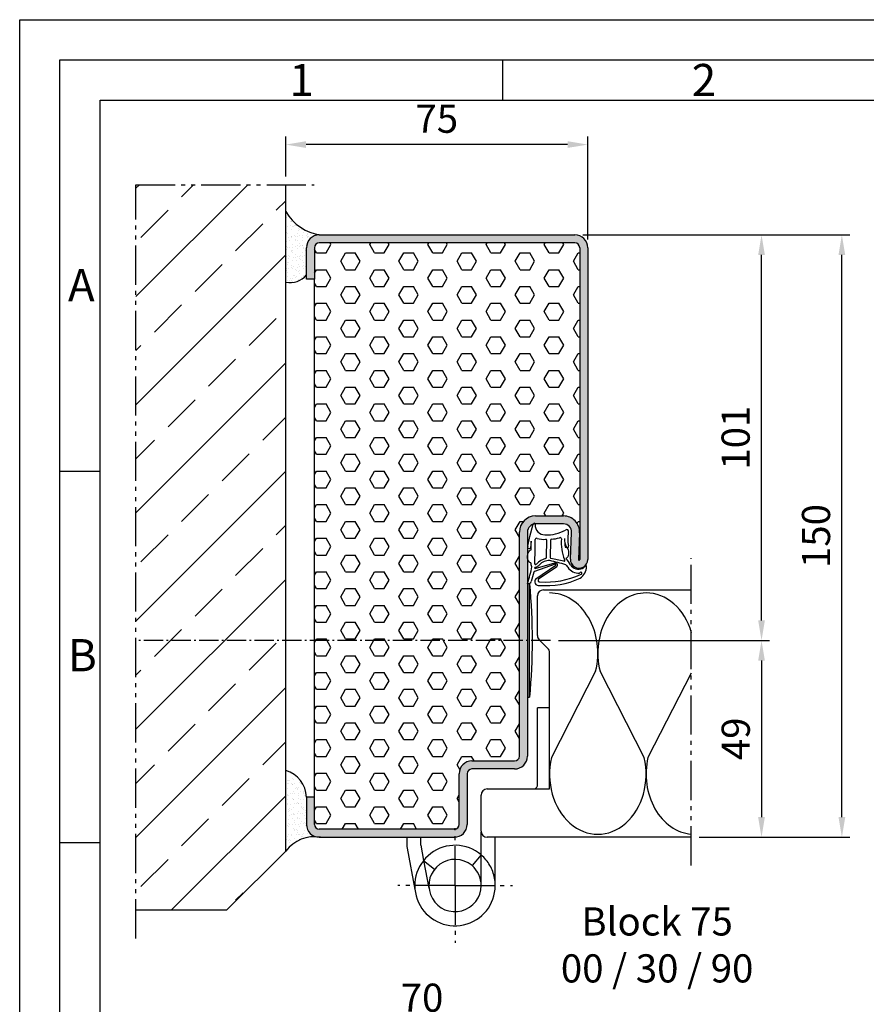
# Model space of a CAD drawing. Units: millimetres. Extents: x 1664 to 2504, y 242 to 836.
# Drawn here: x 1664 to 1874, y 591 to 836 of the extents above; entities that cross this region are included whole.
import ezdxf

# ---------------------------------------------------------------- set-up
doc = ezdxf.new("R2010")
doc.units = ezdxf.units.MM
for name, pattern in [('AM_DIN_F_W050', [6.25, 4.75, -1.5]), ('DASHED', [15, 7, -8]), ('gen4a', [16.25, 9.75, -1.5, 1, -1.5, 1, -1.5]), ('gen7', [13.75, 9.75, -1.5, 1, -1.5]), ('gen7a', [6.875, 4.75, -0.875, 0.375, -0.875])]:
    doc.linetypes.add(name, pattern=pattern)
doc.layers.get('0').update_dxf_attribs({"lineweight": 50})
for name, color, linetype, lineweight in [('0AL Kontur', 30, 'Continuous', 30), ('3N', 6, 'AM_DIN_F_W050', 25), ('5', 3, 'Continuous', 25), ('6', 2, 'Continuous', 35), ('7', 4, 'gen7', 25), ('7A', 4, 'gen7a', 25), ('8', 1, 'Continuous', 25), ('BOR', 7, 'Continuous', 50)]:
    doc.layers.add(name, color=color, linetype=linetype, lineweight=lineweight)
doc.layers.add('BRUCH', color=9, linetype='gen4a')
doc.layers.add('PEN_Blattrahmen', color=7, linetype='Continuous')
doc.styles.get("Standard").update_dxf_attribs({"font": 'ISOCP.SHX'})
doc.styles.add('Univia', font='txt')
doc.dimstyles.new('M 1_002$0', dxfattribs={"dimscale": 2, "dimtxt": 3.5, "dimasz": 2.5, "dimexe": 1, "dimexo": 1, "dimgap": 1, "dimtad": 1, "dimdsep": 46, "dimtxsty": 'Univia', "dimcen": 0, "dimclrd": 256, "dimclre": 256, "dimclrt": 2, "dimazin": 2, "dimtp": 0.1, "dimtm": 0.1, "dimtfac": 0.71, "dimtix": 1, "dimtmove": 1, "dimatfit": 3, "dimfxl": 1, "dimlwd": -1, "dimlwe": -1, "dimarcsym": 0})

# ---------------------------------------------------------------- blocks, each defined once
blk = doc.blocks.new('GEN_A3')
for p, q in [((5.000000000000018, 292), (415, 292)), ((5, 5), (5.000000000000018, 292))]:
    blk.add_line(p, q)
at = {"layer": 'BOR', "color": 1, "lineweight": 25}
for p, q in [((1.819345455539301e-14, 297), (420, 297)), ((0, 0), (1.819345455539301e-14, 297)), ((60, 291.9999999999999), (60, 286.9999999999999)), ((10.00000000000002, 287), (410, 287)), ((10, 10), (10.00000000000002, 287)), ((10, 240.83), (5, 240.83)), ((10, 194.664), (5, 194.664))]:
    blk.add_line(p, q, dxfattribs=at)
for s, p in [('1', (33.5, 287.4999999999999)), ('2', (83.5, 287.4999999999999)), ('A', (6, 262)), ('B', (6, 216))]:
    blk.add_text(s, height=4, dxfattribs=at).set_placement(p)
blk = doc.blocks.new('*X60')
at = {"color": 0}
for p, q in [((71.27735098660071, 147.5255678631095), (71.27735098660071, 147.5255678631095)), ((71.60028885682594, 147.568037966869), (71.60028885682594, 147.568037966869)), ((71.78460819102847, 147.3991404149651), (71.78460819102847, 147.3991404149651)), ((72.57145929288139, 147.9627347965736), (72.57145929288139, 147.9627347965736)), ((72.99315501578783, 147.6940849924002), (72.99315501578783, 147.6940849924002)), ((71.34034434471032, 145.5987440940964), (71.34034434471032, 145.5987440940964)), ((71.39711775649947, 146.721286643839), (71.39711775649947, 146.721286643839)), ((71.74347443792915, 146.6701863112412), (71.74347443792915, 146.6701863112412)), ((72.2639829901504, 146.7387125621567), (72.2639829901504, 146.7387125621567)), ((72.65459544846442, 146.6019439699787), (72.65459544846442, 146.6019439699787)), ((72.68904502320542, 146.6336385234112), (72.68904502320542, 146.6336385234112)), ((72.75203838131506, 144.706814754398), (72.75203838131506, 144.706814754398)), ((73.07696777647692, 146.8457440397772), (73.07696777647692, 146.8457440397772)), ((73.37908765415975, 145.458632564224), (73.37908765415975, 145.458632564224)), ((73.64991985315808, 145.6898971896975), (73.64991985315808, 145.6898971896975)), ((73.8007833770662, 145.1899827600506), (73.8007833770662, 145.1899827600506)), ((73.83423918736061, 145.5209996377936), (73.83423918736061, 145.5209996377936)), ((74.04123755928832, 145.6960520765371), (74.04123755928832, 145.6960520765371)), ((74.43524723655904, 147.0245649231186), (74.43524723655904, 147.0245649231186)), ((74.51125961825103, 146.7269456973759), (74.51125961825103, 146.7269456973759)), ((74.70422644479656, 144.7238031928071), (74.70422644479656, 144.7238031928071)), ((75.3101279946406, 144.6945456796172), (75.3101279946406, 144.6945456796172)), ((71.07257415368669, 142.9488712783374), (71.07257415368669, 142.9488712783374)), ((71.30719107120922, 144.0235979745475), (71.30719107120922, 144.0235979745475)), ((71.40333770281995, 143.6719203250832), (71.40333770281995, 143.6719203250832)), ((71.49426987659314, 142.6802214741639), (71.49426987659314, 142.6802214741639)), ((71.6980998402243, 143.8461276278728), (71.6980998402243, 143.8461276278728)), ((72.20474611777789, 144.2171844114893), (72.20474611777789, 144.2171844114893)), ((72.66547053129133, 144.2024188578889), (72.66547053129133, 144.2024188578889)), ((72.69342424491796, 142.9340808475917), (72.69342424491796, 142.9340808475917)), ((72.81503173942465, 142.7799909853848), (72.81503173942465, 142.7799909853848)), ((72.87774357912049, 142.7651832956878), (72.87774357912049, 142.7651832956878)), ((73.18597908351258, 144.2709451088045), (73.18597908351258, 144.2709451088045)), ((73.9989638698391, 144.3779765864249), (73.9989638698391, 144.3779765864249)), ((74.10423091739791, 143.769228307524), (74.10423091739791, 143.769228307524)), ((74.18671601543817, 142.9545303318743), (74.18671601543817, 142.9545303318743)), ((74.60841173834461, 142.6858805277009), (74.60841173834461, 142.6858805277009)), ((75.31888797952939, 144.2228434650263), (75.31888797952939, 144.2228434650263)), ((75.35724332992122, 144.5567974697664), (75.35724332992122, 144.5567974697664)), ((75.37312135275019, 142.7677219106041), (75.37312135275019, 142.7677219106041)), ((75.69955084949022, 143.811756412526), (75.69955084949022, 143.811756412526)), ((75.87775188214246, 144.6253237206819), (75.87775188214246, 144.6253237206819)), ((75.88387018369275, 143.6428588606221), (75.88387018369275, 143.6428588606221)), ((71.41620237824485, 141.4487990435747), (71.41620237824485, 141.4487990435747)), ((71.46633106092955, 141.74509655607), (71.46633106092955, 141.74509655607)), ((71.52932441903914, 139.8182727870569), (71.52932441903914, 139.8182727870569)), ((71.7369286366778, 140.1782645054859), (71.7369286366778, 140.1782645054859)), ((71.8802025149651, 140.4447690459876), (71.8802025149651, 140.4447690459876)), ((71.92124797088033, 140.009366953582), (71.92124797088033, 140.009366953582)), ((72.22918716457137, 141.5558305211951), (72.22918716457137, 141.5558305211951)), ((72.30189823787155, 140.1761192418142), (72.30189823787155, 140.1761192418142)), ((72.87802509753425, 140.8531672163717), (72.87802509753425, 140.8531672163717)), ((73.01237447905633, 141.7130821791397), (73.01237447905633, 141.7130821791397)), ((73.58746662465349, 141.7346514045366), (73.58746662465349, 141.7346514045366)), ((73.74773083655644, 141.9679868507013), (73.74773083655644, 141.9679868507013)), ((74.10797517687473, 141.8031776554521), (74.10797517687473, 141.8031776554521)), ((74.16722427550751, 141.8424045385108), (74.16722427550751, 141.8424045385108)), ((74.23021763361713, 139.9155807694977), (74.23021763361713, 139.9155807694977)), ((74.7430552412501, 141.0559400704202), (74.7430552412501, 141.0559400704202)), ((74.92095996320126, 141.9102091330726), (74.92095996320126, 141.9102091330726)), ((74.92737457545263, 140.8870425185163), (74.92737457545263, 140.8870425185163)), ((74.99434437671661, 140.4504280995246), (74.99434437671661, 140.4504280995246)), ((75.41604009962306, 140.1817782953512), (75.41604009962306, 140.1817782953512)), ((75.43611471085981, 140.8408981415909), (75.43611471085981, 140.8408981415909)), ((75.79736183288858, 140.0898460735298), (75.79736183288858, 140.0898460735298)), ((71.59231777714876, 137.8914490180437), (71.59231777714876, 137.8914490180437)), ((71.81768991938576, 138.9125053393068), (71.81768991938576, 138.9125053393068)), ((72.338198471607, 138.9810315902224), (72.338198471607, 138.9810315902224)), ((72.68783087624351, 137.9406668136379), (72.68783087624351, 137.9406668136379)), ((72.79123522831628, 139.2121705085955), (72.79123522831628, 139.2121705085955)), ((72.94101845564387, 138.9263434473585), (72.94101845564387, 138.9263434473585)), ((73.10952659914996, 137.6720170094645), (73.10952659914996, 137.6720170094645)), ((73.15118325793352, 139.0880630678428), (73.15118325793352, 139.0880630678428)), ((73.78655963300994, 138.3001237283144), (73.78655963300994, 138.3001237283144)), ((73.82000284033475, 139.2089799467899), (73.82000284033475, 139.2089799467899)), ((73.97087896721247, 138.1312261764105), (73.97087896721247, 138.1312261764105)), ((74.29321099172674, 137.9887570004845), (74.29321099172674, 137.9887570004845)), ((74.50946271801564, 139.2668839511843), (74.50946271801564, 139.2668839511843)), ((74.84086622464842, 137.334029731424), (74.84086622464842, 137.334029731424)), ((75.02997127023689, 139.3354102020998), (75.02997127023689, 139.3354102020998)), ((75.49910806896942, 138.9140743725778), (75.49910806896942, 138.9140743725778)), ((75.80197273799503, 137.9463258671749), (75.80197273799503, 137.9463258671749)), ((75.84295605656341, 139.4424416797203), (75.84295605656341, 139.4424416797203)), ((71.3814065526658, 136.2659170026131), (71.3814065526658, 136.2659170026131)), ((71.51348933986168, 136.6992186609033), (71.51348933986168, 136.6992186609033)), ((71.65531113525837, 135.9646252490305), (71.65531113525837, 135.9646252490305)), ((71.83473962007609, 136.4563541664897), (71.83473962007609, 136.4563541664897)), ((72.73968601274791, 136.4447378859546), (72.73968601274791, 136.4447378859546)), ((72.83006402476975, 135.5443073862086), (72.83006402476975, 135.5443073862086)), ((73.00401181375348, 136.9995196783454), (73.00401181375348, 136.9995196783454)), ((73.01438335897228, 135.3754098343047), (73.01438335897228, 135.3754098343047)), ((73.06700517186309, 135.0726959093322), (73.06700517186309, 135.0726959093322)), ((73.26019456496915, 136.5132641368701), (73.26019456496915, 136.5132641368701)), ((73.49545923752196, 135.4365645812883), (73.49545923752196, 135.4365645812883)), ((73.9171549604284, 135.1679147771149), (73.9171549604284, 135.1679147771149)), ((74.07317935129568, 136.6202956144905), (74.07317935129568, 136.6202956144905)), ((74.35620434983635, 136.0619332314714), (74.35620434983635, 136.0619332314714)), ((74.62763120161316, 136.7048777144402), (74.62763120161316, 136.7048777144402)), ((75.4314588113778, 136.799116497832), (75.4314588113778, 136.799116497832)), ((75.56210142707903, 136.9872506035646), (75.56210142707903, 136.9872506035646)), ((75.62509478518864, 135.0604268345515), (75.62509478518864, 135.0604268345515)), ((75.83619062934208, 136.4219829511429), (75.83619062934208, 136.4219829511429)), ((75.95196736359904, 136.8676427487476), (75.95196736359904, 136.8676427487476)), ((76.02050996354461, 136.253085399239), (76.02050996354461, 136.253085399239)), ((71.18894573704888, 132.9268032954016), (71.18894573704888, 132.9268032954016)), ((71.49041785970145, 133.6911180716404), (71.49041785970145, 133.6911180716404)), ((71.61064145995533, 132.6581534912282), (71.61064145995533, 132.6581534912282)), ((71.71830449336798, 134.0378014800174), (71.71830449336798, 134.0378014800174)), ((71.87356841652966, 132.7884910441028), (71.87356841652966, 132.7884910441028)), ((72.05788775073219, 132.6195934921989), (72.05788775073219, 132.6195934921989)), ((72.30340264602798, 133.7981495492608), (72.30340264602798, 133.7981495492608)), ((72.32111770114004, 134.1951164285535), (72.32111770114004, 134.1951164285535)), ((73.1299985299727, 133.1458721403191), (73.1299985299727, 133.1458721403191)), ((73.66168210611009, 133.9769704326023), (73.66168210611009, 133.9769704326023)), ((73.88437061640823, 134.5782133893182), (73.88437061640823, 134.5782133893182)), ((74.18219065833134, 134.0454966835178), (74.18219065833134, 134.0454966835178)), ((74.30308759880032, 132.9324623489385), (74.30308759880032, 132.9324623489385)), ((74.41919770794595, 134.1351094624582), (74.41919770794595, 134.1351094624582)), ((74.8796950211019, 133.666166609037), (74.8796950211019, 133.666166609037)), ((74.99517544465786, 134.1525281611383), (74.99517544465786, 134.1525281611383)), ((75.06401435530442, 133.4972690571331), (75.06401435530442, 133.4972690571331)), ((75.4352595628916, 134.2007754820906), (75.4352595628916, 134.2007754820906)), ((76.35345490473998, 134.3313490444797), (76.35345490473998, 134.3313490444797)), ((76.87396345696122, 134.3998752953953), (76.87396345696122, 134.3998752953953)), ((77.03678882179335, 134.1684974948531), (77.03678882179335, 134.1684974948531)), ((71.78129785147759, 132.1109777110042), (71.78129785147759, 132.1109777110042)), ((71.89190540084238, 131.1548243673725), (71.89190540084238, 131.1548243673725))]:
    blk.add_line(p, q, dxfattribs=at)
blk = doc.blocks.new('*X59')
at = {"color": 0}
for p, q in [((96.43724993663352, 238.2066190712911), (96.43724993663352, 238.2066190712911)), ((95.97916198874168, 235.6105436434008), (95.97916198874168, 235.6105436434008)), ((96.15706631491253, 237.6666729067726), (96.15706631491253, 237.6666729067726)), ((96.4865526681233, 235.3696422379518), (96.4865526681233, 235.3696422379518)), ((97.15239071960619, 236.7546261264914), (97.15239071960619, 236.7546261264914)), ((97.2448782979119, 235.7025168389415), (97.2448782979119, 235.7025168389415)), ((97.32786266723679, 236.6454380727156), (97.32786266723679, 236.6454380727156)), ((97.33671005380872, 236.5857285745875), (97.33671005380872, 236.5857285745875)), ((97.66657402081835, 235.4338670347681), (97.66657402081835, 235.4338670347681)), ((97.84483212820541, 235.5484631212933), (97.84483212820541, 235.5484631212933)), ((98.20669731124467, 235.7885321296011), (98.20669731124467, 235.7885321296011)), ((98.36534068042666, 235.6169893722088), (98.36534068042666, 235.6169893722088)), ((98.68005520331964, 235.7078516258416), (98.68005520331964, 235.7078516258416)), ((96.04215534685127, 233.6837198743876), (96.04215534685127, 233.6837198743876)), ((96.07053676153012, 234.4610686862067), (96.07053676153012, 234.4610686862067)), ((96.19589511136606, 233.9988097843856), (96.19589511136606, 233.9988097843856)), ((96.38021444556858, 233.8299122324817), (96.38021444556858, 233.8299122324817)), ((97.25020170300454, 233.0327157874952), (97.25020170300454, 233.0327157874952)), ((97.39085602534638, 234.7186143037025), (97.39085602534638, 234.7186143037025)), ((98.0525066591904, 233.1984146065917), (98.0525066591904, 233.1984146065917)), ((98.47420238209685, 232.9297648024183), (98.47420238209685, 232.9297648024183)), ((98.74304856142928, 233.7810278568285), (98.74304856142928, 233.7810278568285)), ((98.76682822156758, 233.0806956679411), (98.76682822156758, 233.0806956679411)), ((99.18467862328154, 234.4667277397438), (99.18467862328154, 234.4667277397438)), ((99.20202171593833, 234.8764853493199), (99.20202171593833, 234.8764853493199)), ((99.28733677378882, 233.1492219188566), (99.28733677378882, 233.1492219188566)), ((99.38634105014086, 234.707587797416), (99.38634105014086, 234.707587797416)), ((99.94894563867196, 234.7063452289217), (99.94894563867196, 234.7063452289217)), ((100.1003215601153, 233.2562533964771), (100.1003215601153, 233.2562533964771)), ((100.2563283075768, 233.9103913524295), (100.2563283075768, 233.9103913524295)), ((101.1666485209418, 233.2040736601288), (101.1666485209418, 233.2040736601288)), ((101.2516527122705, 232.9983445721484), (101.2516527122705, 232.9983445721484)), ((101.3606396752767, 233.8144158892234), (101.3606396752767, 233.8144158892234)), ((101.4586010201975, 233.4350742798185), (101.4586010201975, 233.4350742798185)), ((101.5883442438483, 232.9354238559553), (101.5883442438483, 232.9354238559553)), ((101.9791095724187, 233.5036005307341), (101.9791095724187, 233.5036005307341)), ((102.7920943587452, 233.6106320083545), (102.7920943587452, 233.6106320083545)), ((96.0750554229377, 232.7263170560636), (96.0750554229377, 232.7263170560636)), ((96.10514870496091, 231.7568961053745), (96.10514870496091, 231.7568961053745)), ((96.59556397515894, 232.7948433069792), (96.59556397515894, 232.7948433069792)), ((96.8781651228085, 231.956966453857), (96.8781651228085, 231.956966453857)), ((97.40854876148546, 232.9018747845996), (97.40854876148546, 232.9018747845996)), ((97.45384938345602, 232.7917905346893), (97.45384938345602, 232.7917905346893)), ((97.51684274156564, 230.8649667656761), (97.51684274156564, 230.8649667656761)), ((98.2455261076982, 232.1206690072141), (98.2455261076982, 232.1206690072141)), ((98.42984544190072, 231.9517714553102), (98.42984544190072, 231.9517714553102)), ((98.8060419195389, 231.8542040878153), (98.8060419195389, 231.8542040878153)), ((98.86013502046877, 230.694312374242), (98.86013502046877, 230.694312374242)), ((99.29983269933668, 231.1545750103237), (99.29983269933668, 231.1545750103237)), ((99.68882431492973, 230.6129282145888), (99.68882431492973, 230.6129282145888)), ((99.99230698456005, 231.962625507394), (99.99230698456005, 231.962625507394)), ((100.0119389967816, 232.7795214599086), (100.0119389967816, 232.7795214599086)), ((100.0749323548912, 230.8526976908954), (100.0749323548912, 230.8526976908954)), ((100.209332867151, 230.6814544655043), (100.209332867151, 230.6814544655043)), ((101.0223176534775, 230.7884859431248), (101.0223176534775, 230.7884859431248)), ((101.4236330333863, 231.8875921202103), (101.4236330333863, 231.8875921202103)), ((101.435972046473, 232.8294470202445), (101.435972046473, 232.8294470202445)), ((102.7128322113595, 232.8768294423494), (102.7128322113595, 232.8768294423494)), ((96.16768888162376, 230.4200035165317), (96.16768888162376, 230.4200035165317)), ((96.16814206307053, 229.8300723363613), (96.16814206307053, 229.8300723363613)), ((96.2937060947644, 230.2768994453894), (96.2937060947644, 230.2768994453894)), ((96.55362151999576, 228.1845510883554), (96.55362151999576, 228.1845510883554)), ((96.99705151629985, 230.2585496027113), (96.99705151629985, 230.2585496027113)), ((97.28903049945806, 229.3648526651083), (97.28903049945806, 229.3648526651083)), ((97.47334983366059, 229.1959551132043), (97.47334983366059, 229.1959551132043)), ((97.51756006852109, 230.3270758536269), (97.51756006852109, 230.3270758536269)), ((97.57983609967523, 228.938142996663), (97.57983609967523, 228.938142996663)), ((97.68579348408696, 229.4528642215074), (97.68579348408696, 229.4528642215074)), ((98.33054485484762, 230.4341073312473), (98.33054485484762, 230.4341073312473)), ((98.34333709109654, 228.3987586682179), (98.34333709109654, 228.3987586682179)), ((98.86903527764849, 229.9273803188022), (98.86903527764849, 229.9273803188022)), ((99.28183074337522, 230.4256625700686), (99.28183074337522, 230.4256625700686)), ((99.66776338174724, 228.1902101418924), (99.66776338174724, 228.1902101418924)), ((100.1379257130008, 228.9258739218822), (100.1379257130008, 228.9258739218822)), ((100.2951571040303, 230.2425282300426), (100.2951571040303, 230.2425282300426)), ((100.4794764382329, 230.0736306781387), (100.4794764382329, 230.0736306781387)), ((100.6108204082919, 228.1451607612364), (100.6108204082919, 228.1451607612364)), ((100.7999353458384, 229.4585232750443), (100.7999353458384, 229.4585232750443)), ((96.23113542118013, 227.9032485673482), (96.23113542118013, 227.9032485673482)), ((96.29412877928976, 225.976424798335), (96.29412877928976, 225.976424798335)), ((96.3325348912179, 226.6090363230025), (96.3325348912179, 226.6090363230025)), ((96.51685422542043, 226.4401387710986), (96.51685422542043, 226.4401387710986)), ((96.56076814957991, 227.6119612660175), (96.56076814957991, 227.6119612660175)), ((96.97531724290221, 227.915901284182), (96.97531724290221, 227.915901284182)), ((97.36124988127412, 225.6804488560057), (97.36124988127412, 225.6804488560057)), ((97.38684148285638, 225.6429423261121), (97.38684148285638, 225.6429423261121)), ((97.64282945778487, 227.0113192276498), (97.64282945778487, 227.0113192276498)), ((97.91904760966203, 227.790782149359), (97.91904760966203, 227.790782149359)), ((98.43955616188327, 227.8593084002745), (98.43955616188327, 227.8593084002745)), ((98.4934218453654, 226.9487619891577), (98.4934218453654, 226.9487619891577)), ((98.93202863575813, 228.000556549789), (98.93202863575813, 228.000556549789)), ((98.99502199386771, 226.0737327807759), (98.99502199386771, 226.0737327807759)), ((99.2525409482098, 227.966339877895), (99.2525409482098, 227.966339877895)), ((99.3386614957902, 227.4867118879367), (99.3386614957902, 227.4867118879367)), ((99.52298082999273, 227.3178143360328), (99.52298082999273, 227.3178143360328)), ((100.0894591046537, 227.9215603377189), (100.0894591046537, 227.9215603377189)), ((100.2009190711104, 226.9990501528691), (100.2009190711104, 226.9990501528691)), ((100.3929680874287, 226.5206178910464), (100.3929680874287, 226.5206178910464)), ((100.4753917430257, 225.6861079095426), (100.4753917430257, 225.6861079095426)), ((96.14927090439427, 224.9686360841293), (96.14927090439427, 224.9686360841293)), ((96.1869083448922, 224.439000703271), (96.1869083448922, 224.439000703271)), ((96.35712213739934, 224.0496010293219), (96.35712213739934, 224.0496010293219)), ((96.66977945661552, 225.0371623350449), (96.66977945661552, 225.0371623350449)), ((97.48276424294204, 225.1441938126653), (97.48276424294204, 225.1441938126653)), ((97.70582281589445, 225.0844954586367), (97.70582281589445, 225.0844954586367)), ((97.76881617400404, 223.1576716896235), (97.76881617400404, 223.1576716896235)), ((97.78294560418057, 225.4117990518322), (97.78294560418057, 225.4117990518322)), ((98.16887824255248, 223.176346623656), (98.16887824255248, 223.176346623656)), ((98.38216588755004, 224.730895545831), (98.38216588755004, 224.730895545831)), ((98.56648522175257, 224.5619979939271), (98.56648522175257, 224.5619979939271)), ((98.84104370302416, 225.3230146960068), (98.84104370302416, 225.3230146960068)), ((99.0580153519773, 224.1469090117627), (99.0580153519773, 224.1469090117627)), ((99.30105020664377, 224.444659756808), (99.30105020664377, 224.444659756808)), ((99.3615522552454, 225.3915409469223), (99.3615522552454, 225.3915409469223)), ((99.43647247918852, 223.7648015489406), (99.43647247918852, 223.7648015489406)), ((100.1745370415719, 225.4985724245427), (100.1745370415719, 225.4985724245427)), ((100.26391242922, 225.0722263838559), (100.26391242922, 225.0722263838559)), ((100.3269057873296, 223.1454026148428), (100.3269057873296, 223.1454026148428)), ((100.8970874659321, 225.4174581053692), (100.8970874659321, 225.4174581053692)), ((96.42011549550894, 222.1227772603087), (96.42011549550894, 222.1227772603087)), ((96.43034587461622, 222.8871259840063), (96.43034587461622, 222.8871259840063)), ((96.99453670617072, 221.9348984709213), (96.99453670617072, 221.9348984709213)), ((97.07126699775647, 222.500868630777), (97.07126699775647, 222.500868630777)), ((97.42567027930988, 221.9750792037252), (97.42567027930988, 221.9750792037252)), ((97.59177554997771, 222.5693948816925), (97.59177554997771, 222.5693948816925)), ((97.60998961351241, 221.8061816518213), (97.60998961351241, 221.8061816518213)), ((98.40476033630424, 222.676426359313), (98.40476033630424, 222.676426359313)), ((98.59057396545893, 222.9076968194826), (98.59057396545893, 222.9076968194826)), ((99.12100871008691, 222.2200852427495), (99.12100871008691, 222.2200852427495)), ((99.76303979638635, 222.8552472426544), (99.76303979638635, 222.8552472426544)), ((100.2835483486076, 222.92377349357), (100.2835483486076, 222.92377349357)), ((100.4317968838822, 222.8527547686595), (100.4317968838822, 222.8527547686595))]:
    blk.add_line(p, q, dxfattribs=at)
blk = doc.blocks.new('Block75DN')
at = {"ltscale": 2}
for p, q in [((3794.712557890078, 1040.457389684659), (3858.31255789011, 1040.457389684659)), ((3791.512557890078, 1029.457389684659), (3791.512557890078, 1037.25738968469)), ((3793.512557890078, 1037.25738968469), (3793.512557890078, 1029.457389684659)), ((3858.31255789011, 1038.457389684659), (3794.712557890078, 1038.457389684659)), ((3859.512557890078, 1037.257389684659), (3859.512557890078, 959.607389684659)), ((3861.512557890078, 1037.257389684659), (3861.512557890078, 959.607389684659)), ((3793.512557890078, 1029.457389684659), (3791.512557890078, 1029.457389684659)), ((3848.512557890078, 970.4573896846589), (3855.502557890078, 970.4573896846589)), ((3855.502557890078, 968.4573896846589), (3848.512557890078, 968.4573896846589)), ((3844.512557890078, 910.6573896846589), (3844.512557890078, 966.4573896846589)), ((3846.512557890078, 966.4573896846589), (3846.512557890078, 910.6573896846589)), ((3857.214532943803, 959.699524532451), (3857.5007206308, 966.3716828495035)), ((3859.498883371522, 966.2859760143479), (3859.212695684524, 959.6138176972956)), ((3832.712557890078, 909.4573896846589), (3843.31255789009, 909.4573896846589)), ((3843.31255789009, 907.4573896846589), (3832.712557890078, 907.4573896846589)), ((3829.512557890078, 893.6573896846589), (3829.512557890078, 906.2573896846588)), ((3831.512557890078, 906.2573896846588), (3831.512557890078, 893.6573896846589)), ((3793.512557890078, 900.4573896846589), (3791.512557890078, 900.4573896846589)), ((3791.512557890078, 900.4573896846589), (3791.512557890078, 893.6573896846589)), ((3793.512557890078, 893.6573896846589), (3793.512557890078, 900.4573896846589)), ((3828.312557890079, 892.4573896846589), (3794.712557890078, 892.4573896846589)), ((3794.712557890078, 890.4573896846589), (3828.312557890079, 890.4573896846589))]:
    blk.add_line(p, q, dxfattribs=at)
for centre, radius, start, end in [((3794.712557890078, 1037.257389684659), 3.200000000000021, 90, 180), ((3858.312557890079, 1037.257389684659), 3.20000000000001, 0, 89.99999999942679), ((3794.712557890078, 1037.257389684659), 1.200000000000027, 90, 180), ((3858.312557890079, 1037.257389684659), 1.199999999999997, 0, 89.9999999984888), ((3848.512557890078, 966.4573896846589), 3.999999999999999, 90, 180), ((3848.512557890078, 966.4573896846589), 2.000000000000011, 90, 180), ((3855.502557890078, 966.4573896846589), 4.000000000000012, 357.5439279154731, 90), ((3855.502557890078, 966.4573896846589), 2.000000000000016, 357.5439279154796, 90), ((3859.362557890078, 959.607389684659), 2.149999999999996, 177.5439279154731, 0), ((3859.362557890078, 959.607389684659), 0.1500000000000045, 177.5439279154796, 0), ((3843.312557890079, 910.6573896846589), 3.200000000000001, 270.0000000002084, 0), ((3843.312557890079, 910.6573896846589), 1.2, 270.0000000005732, 0), ((3832.712557890078, 906.2573896846588), 3.200000000000003, 90, 180), ((3832.712557890078, 906.2573896846588), 1.199999999999999, 90, 180), ((3794.712557890079, 893.6573896846589), 3.199999999999996, 180, 270), ((3794.712557890079, 893.6573896846589), 1.199999999999988, 180, 270), ((3828.312557890079, 893.6573896846589), 3.200000000000001, 270, 0), ((3828.312557890079, 893.6573896846589), 1.199999999999997, 270, 0)]:
    blk.add_arc(centre, radius, start, end)
blk = doc.blocks.new('*D102')
at = {"layer": '5', "transparency": 16777216}
for p, q in [((1804.059765647906, 782.5972437403069), (1870.411945729369, 782.5972437403069)), ((1868.411945729369, 637.8210536785806), (1868.411945729369, 777.5972437403069)), ((1832.985565696695, 632.8210536785806), (1870.411945729369, 632.8210536785806))]:
    blk.add_line(p, q, dxfattribs=at)
for points in [[(1867.578612396036, 777.5972437403069), (1869.245279062702, 777.5972437403069), (1868.411945729369, 782.5972437403069)], [(1867.578612396036, 637.8210536785806), (1869.245279062702, 637.8210536785806), (1868.411945729369, 632.8210536785806)]]:
    blk.add_solid(points, dxfattribs=at)
at = {"layer": 'Defpoints', "color": 0, "transparency": 16777216}
for p in [(1802.059765647906, 782.5972437403069), (1868.411945729369, 782.5972437403069), (1830.985565696695, 632.8210536785806)]:
    blk.add_point(p, dxfattribs=at)
at = {"layer": '5', "color": 2, "transparency": 16777216, "insert": (1862.888979850052, 707.7097480571787), "char_height": 7, "attachment_point": 5, "rotation": 90, "style": 'Univia'}
blk.add_mtext('150', dxfattribs=at)
blk = doc.blocks.new('*D103')
at = {"layer": '5', "transparency": 16777216}
for p, q in [((1804.059765647906, 782.5972437403069), (1850.44194688053, 782.5972437403069)), ((1848.44194688053, 686.7487495536876), (1848.44194688053, 777.5972437403069)), ((1797.992344508055, 681.7487495536876), (1850.44194688053, 681.7487495536876))]:
    blk.add_line(p, q, dxfattribs=at)
for points in [[(1847.608613547197, 777.5972437403069), (1849.275280213863, 777.5972437403069), (1848.44194688053, 782.5972437403069)], [(1847.608613547197, 686.7487495536876), (1849.275280213863, 686.7487495536876), (1848.44194688053, 681.7487495536876)]]:
    blk.add_solid(points, dxfattribs=at)
at = {"layer": 'Defpoints', "color": 0, "transparency": 16777216}
for p in [(1802.059765647906, 782.5972437403069), (1848.44194688053, 782.5972437403069), (1795.992344508055, 681.7487495536876, 4.992499712208742)]:
    blk.add_point(p, dxfattribs=at)
at = {"layer": '5', "color": 2, "transparency": 16777216, "insert": (1842.918981001216, 732.1729966470551), "char_height": 7, "attachment_point": 5, "rotation": 90, "style": 'Univia'}
blk.add_mtext('101', dxfattribs=at)
blk = doc.blocks.new('*D104')
at = {"layer": '5', "transparency": 16777216}
for p, q in [((1797.992344508055, 681.7487495536876), (1850.441946880523, 681.7487495536876)), ((1848.441946880523, 676.7487495536876), (1848.441946880523, 637.8210536785806)), ((1832.985565696695, 632.8210536785806), (1850.441946880523, 632.8210536785806))]:
    blk.add_line(p, q, dxfattribs=at)
for points in [[(1847.608613547189, 676.7487495536876), (1849.275280213856, 676.7487495536876), (1848.441946880523, 681.7487495536876)], [(1847.608613547189, 637.8210536785806), (1849.275280213856, 637.8210536785806), (1848.441946880523, 632.8210536785806)]]:
    blk.add_solid(points, dxfattribs=at)
at = {"layer": 'Defpoints', "color": 0, "transparency": 16777216}
for p in [(1795.992344508055, 681.7487495536876, 4.992499712208742), (1830.985565696695, 632.8210536785806), (1848.441946880523, 632.8210536785806)]:
    blk.add_point(p, dxfattribs=at)
at = {"layer": '5', "color": 2, "transparency": 16777216, "insert": (1842.94194688046, 657.2849016161302), "char_height": 7, "attachment_point": 5, "rotation": 90, "style": 'Univia'}
blk.add_mtext('49', dxfattribs=at)
blk = doc.blocks.new('*D105')
at = {"layer": '5', "transparency": 16777216}
for p, q in [((1730.254965698176, 797.0678719345409), (1730.254965698176, 807.0378707833837)), ((1805.254965463687, 781.4020439244736), (1805.254965463687, 807.0378707833837)), ((1800.254965463687, 805.0378707833837), (1735.254965698176, 805.0378707833837))]:
    blk.add_line(p, q, dxfattribs=at)
for points in [[(1735.254965698176, 805.8712041167171), (1735.254965698176, 804.2045374500503), (1730.254965698176, 805.0378707833837)], [(1800.254965463687, 805.8712041167171), (1800.254965463687, 804.2045374500503), (1805.254965463687, 805.0378707833837)]]:
    blk.add_solid(points, dxfattribs=at)
at = {"layer": 'Defpoints', "color": 0, "transparency": 16777216}
for p in [(1730.254965698176, 805.0378707833837), (1730.254965698176, 795.0678719345409, 4.992499712208749), (1805.254965463687, 779.4020439244736)]:
    blk.add_point(p, dxfattribs=at)
at = {"layer": '5', "color": 2, "transparency": 16777216, "insert": (1767.754965580931, 810.5608366626489), "char_height": 7, "attachment_point": 5, "style": 'Univia'}
blk.add_mtext('75', dxfattribs=at)
blk = doc.blocks.new('Abdeckstopfen')
at = {"layer": '0AL Kontur'}
for p, q in [((0.8476421919767745, -2.188753569498658e-07), (0.8476421919767745, 28.19999978112173)), ((0.8476421919767745, 28.19999978112173), (1.347642191976774, 28.19999978112173)), ((1.274931450519944, -2.188753569498658e-07), (0.8476421919767745, -2.188753569498658e-07))]:
    blk.add_line(p, q, dxfattribs=at)
blk.add_arc((153.2975012552852, 14.09999978112319), 153.1005209933124, 174.7157795983093, 185.2842204016907, dxfattribs=at)
blk = doc.blocks.new('DNG_100643-gequ')
at = {"layer": '5', "ltscale": 0.2}
for p, q in [((-4.540935726705357, -3.356372010937775), (-3.692237397815916, -0.2449557046056725)), ((-5.086457016397617, -5.758256625202193), (-4.540935726705357, -3.356372010937775)), ((-4.196698738873238, -4.540547694734414), (-4.396887333263294, -6.158348045501043)), ((-0.404409546405077, -8.509050281187228), (-0.3245766616601031, -4.282474800878845)), ((0.5826165512553416, -4.309237398440018), (0.5060425526316976, -8.56832314584608)), ((4.272198200036655, -6.019541836874851), (4.430813765342464, -6.015699288560427)), ((-3.568464060808765, -12.22146791559499), (-4.205646699243516, -14.54712726893194)), ((1.737814884225372, -10.25119614036521), (-3.346438206193852, -12.06590534796123)), ((-3.210884880747471, -11.3198664640513), (1.633381570907659, -9.922001023922348)), ((-5.032420109593659, -15.04681932333187), (-5.130055556350271, -15.02520180106512))]:
    blk.add_line(p, q, dxfattribs=at)
at = {"layer": '5'}
for p, q in [((-3.085317900215159, -13.855784475978), (1.895444508380024, -10.51044807508879)), ((2.165468986342603, -10.92436651689786), (-2.411931796516001, -14.00587354970048))]:
    blk.add_line(p, q, dxfattribs=at)
for centre, radius, start, end in [((-3.451049005583627, -0.3107444532943191), 0.2500000000000134, 351.2540028847756, 164.7426489367325), ((-0.7737822353665251, -0.4988110705744475), 2.43480190182539, 176.4667116925309, 269.9047452683403), ((-0.3681303015182493, 7.00692757689103), 9.948976502704173, 267.6398869096698, 298.4147461716223), ((4.674780962173827, -2.018003355602559), 0.4131125271150922, 331.445901534782, 138.3499283373407), ((15.56953671559313, -3.860651676426642), 10.67039838707985, 171.7248498901147, 189.7174732417747), ((5.667010421246232, -2.431259267599671), 0.6653325344683694, 161.0744977298648, 170.8006931728873), ((-104.8141218829114, -4.727758703142172), 100.6175973083705, 358.8826603542026, 0.1066056745022904), ((-104.8141218831297, -4.727758703142172), 101.6175973085868, 356.9417745897712, 0.3556964136600965), ((-2.898488529361202, -4.095050826821534), 0.3000000000067531, 60.66194656312912, 180.3556964136601), ((-1.253195482451702, 1.080825209137402), 5.137682383468508, 253.0444065310994, 277.4000189095002), ((-0.6230806653184118, -4.312397365218203), 0.3000000001012901, 5.724307042523254, 83.9540639370661), ((0.8811205548117869, -4.279314834107936), 0.2999999999999904, 98.56578617095462, 185.7243070425232), ((0.904615199433465, 1.931419678738166), 5.914473832140816, 269.3395178295218, 289.3716925851954), ((3.026789126182848, -3.901752584963106), 0.3000000000000251, 357.3397903928411, 122.3149864239116), ((13.18014390835015, -5.057829471974401), 9.919651469916761, 173.38827434325, 203.9201073390635), ((9.314797755374457, -3.835945003243978), 5.232918538726007, 180.5530976641278, 202.849431620071), ((19.65248216444888, -3.574022352549946), 15.57349351861043, 181.1495515473618, 189.0346000202402), ((-4.724988935835427, -5.929548267537029), 0.3999999999999957, 154.6447728555176, 325.1102288550219), ((4.791487990281894, -5.816696929425234), 0.3033339845464431, 189.7264780149345, 30.72722866622198), ((0.4189496538310777, -13.00009055091505), 4.300181027779513, 104.2439285158054, 139.2380099459477), ((0.5060373856395017, -13.2072352030591), 3.905492129277507, 96.84664376206325, 138.7821208751711), ((-0.7029135499760741, -8.53897284551931), 0.2999999999999995, 282.278895912299, 5.724307042523254), ((0.1449484743789071, -10.32411950999085), 1.000000000000015, 74.34237406370637, 95.99799996201695), ((-8.559481198419235, -52.25518136151368), 43.82270676716666, 72.82072042171153, 78.18297292846023), ((0.8045465691102436, -8.538400686673413), 0.3000000023576822, 185.7242868137637, 249.8368242485073), ((-9.509433069164515, -62.08910154314071), 54.23883601375613, 75.7146643246161, 79.1492076072732), ((3.937087844002235, -9.273703400947852), 0.2613995820214655, 256.0460946267198, 47.85946513689728), ((-5.891618293244392, -17.43612051121454), 13.47068270237792, 31.55043650533215, 39.92868420738511), ((-37.17248681682395, -4.324566343064362), 33.7819626470585, 341.5331524717689, 348.8361993755495), ((-108.8834898753412, -41.73536023944325), 109.3035643740025, 16.40501998641436, 16.94977547458325), ((-3.369805047012051, -12.46522225312219), 0.4000000000000021, 86.65104000363773, 88.27691732594332), ((-3.192235603724839, -11.16574539332214), 0.1552452897042646, 98.88034737840333, 263.1005209557311), ((-3.141529734675714, -10.15980504929757), 0.2000000000000056, 176.9417745897712, 295.942530717515), ((-3.44775830868457, -9.530341737838171), 1.500000000006551, 278.8803473784033, 312.6381066539849), ((-3.44775830868457, -9.530341737838171), 0.9000000000066042, 295.9425297652423, 312.6381081760497), ((1.784417000089888, -10.48423381463363), 0.5821661376474437, 310.8849048153077, 105.0366576276722), ((1.795524985675002, -10.39365413386986), 0.1537034017940081, 310.5476412913217, 112.0529967464716), ((4.185603071950027, -10.84652227156039), 0.4999999999989359, 30.53060715888184, 66.60888636650043), ((7.889442250576394, -8.66212854096375), 3.80000007342379, 210.5306044655311, 218.1714387726132), ((7.555141613840533, -9.333535826619482), 3.13872539764491, 212.2972026525894, 274.7599471333954), ((7.596480828040512, -9.115969020807825), 2.377338400623016, 212.3369277180873, 293.3884990907415), ((8.10778234267491, -12.52946297020389), 0.2999999999999784, 265.1003922151877, 166.8938292374648), ((6.02570709574502, -10.78245093995793), 3.536613207765452, 302.898062042071, 0.02958486065038013), ((8.155555190358427, -10.25102396678267), 1.115369765458578, 290.1730408207042, 337.2139266561419), ((9.362463793368079, -10.77303771712468), 0.1999999999999863, 357.8259396594638, 153.2433169443902), ((-4.881097421661252, -14.36337112184992), 0.6999999999999729, 257.5155131476097, 344.7810234104566), ((-2.343854340128019, -14.52677760679217), 0.999999996261083, 137.856238346937, 281.5202668060919), ((-2.115346371370833, -14.27427080302732), 0.3999999999979884, 137.856238346937, 282.2652245919686), ((-0.3863617803581292, 4.276616937990184), 19.86118604816003, 264.9224983307881, 294.8068343057113), ((-0.7672646539358539, 7.136835688175779), 21.83853503106578, 266.6842510886843, 293.9049509404307)]:
    blk.add_arc(centre, radius, start, end, dxfattribs=at)
at = {"layer": '5', "ltscale": 0.2}
blk.add_arc((-3.364144438819494, -12.27705300162052), 0.2117456250252521, 83.10052095573113, 164.7810234104567, dxfattribs=at)
at = {"layer": '5', "extrusion": (0, 0, -1)}
for centre, major_axis, ratio, start_param, end_param in [((-4.274123323513777, -8.279695960380195), (0.05879937575287511, 1.589879966196193), 0.5229955948689843, 3.13567164078793, 6.282785547536678), ((4.438292892824393, -7.402896083331143), (-4.24734263764993e-16, 1.387287384609863), 0.4717588579244369, 6.271757210939404, 9.42477796076938)]:
    blk.add_ellipse(centre, major_axis=major_axis, ratio=ratio, start_param=start_param, end_param=end_param, dxfattribs=at)
blk = doc.blocks.new('*D109')
at = {"layer": '5', "transparency": 16777216}
for p, q in [((1729.145869084202, 585.1883552690082), (1729.145869084202, 588.5016878349082)), ((1799.040865055137, 555.3745501476618), (1799.040865055137, 588.5016878349082)), ((1734.145869084202, 586.5016878349082), (1794.040865055137, 586.5016878349082))]:
    blk.add_line(p, q, dxfattribs=at)
for points in [[(1734.145869084202, 587.3350211682416), (1734.145869084202, 585.6683545015749), (1729.145869084202, 586.5016878349082)], [(1794.040865055137, 587.3350211682416), (1794.040865055137, 585.6683545015749), (1799.040865055137, 586.5016878349082)]]:
    blk.add_solid(points, dxfattribs=at)
at = {"layer": 'Defpoints', "color": 0, "transparency": 16777216}
for p in [(1799.040865055137, 586.5016878349082), (1729.145869084202, 583.1883552690082, 5.334288405778883), (1799.040865055137, 553.3745501476618)]:
    blk.add_point(p, dxfattribs=at)
at = {"layer": '5', "color": 2, "transparency": 16777216, "insert": (1764.093367069673, 592.0246537141734), "char_height": 7, "attachment_point": 5, "style": 'Univia'}
blk.add_mtext('70', dxfattribs=at)

msp = doc.modelspace()

# ---------------------------------------------------------------- hatches: boundary and pattern name
at = {"layer": '8'}
h = msp.add_hatch(dxfattribs=at)
h.set_pattern_fill('ANSI33', color=256, scale=2.99549982732525, style=0)
h.set_pattern_definition([(45, (14011.22587830895, -63580.50858045255), (-13.45017782999958, 13.45017782999958), []), (45, (14024.67606194862, -63580.50858045255), (-13.45017782999958, 13.45017782999958), [9.510711951757669, -4.755355975878834])])
h.paths.add_polyline_path([(1730.254965698176, 795.0678719345409), (1692.988770681991, 795.0678719345409), (1692.988770681991, 614.653843385658), (1715.504271850271, 614.653843385658), (1730.254965698176, 630.4030371760558)])
h = msp.add_hatch(color=256, dxfattribs=at)
edge = h.paths.add_edge_path()
edge.add_line((1735.359969492759, 779.4020439244736), (1735.359969492759, 771.6137443734364))
edge.add_line((1735.359969492759, 771.6137443734436), (1737.356969377641, 771.6137443734436))
edge.add_line((1737.356969377649, 771.6137443734436), (1737.356969377649, 779.402043924539))
edge.add_arc((1738.555169308584, 779.4020439244736), 1.198199930929918, 90, 179.9999999985127, ccw=False)
edge.add_line((1738.555169308584, 780.6002438554236), (1802.059765647916, 780.6002438554236))
edge.add_arc((1802.059765647868, 779.4020439244736), 1.198199930930145, 0, 89.99999999848018, ccw=False)
edge.add_line((1803.257965578804, 779.4020439244736), (1803.257965578804, 701.8685233938844))
edge.add_arc((1803.108190587442, 701.868523393899), 0.1497749913658993, -182.4560720845136, 0, ccw=False)
edge.add_line((1802.958553183821, 701.8749417641333), (1803.244311572814, 708.5370914596818))
edge.add_arc((1799.253980809609, 708.7082479996128), 3.993999769766925, 357.5439279154764, 450.0000000000065)
edge.add_line((1799.253980809609, 712.7022477693785), (1792.27446621193, 712.7022477693785))
edge.add_arc((1792.274466211941, 708.7082479996128), 3.993999769767, 90, 180)
edge.add_line((1788.280466442175, 708.7082479996128), (1788.280466442175, 652.9919512113732))
edge.add_arc((1787.08226651124, 652.9919512113369), 1.198199930929918, -89.99999999943549, 0, ccw=False)
edge.add_line((1787.082266511262, 651.7937512804305), (1776.498167121372, 651.7937512804305))
edge.add_arc((1776.498167121372, 648.5985514646121), 3.195199815813645, 90, 180)
edge.add_line((1773.302967305547, 648.5985514646121), (1773.302967305547, 636.0174521898329))
edge.add_arc((1772.104767374619, 636.0174521898256), 1.198199930929918, -90, 0, ccw=False)
edge.add_line((1772.104767374619, 634.8192522589337), (1738.55516930857, 634.8192522589337))
edge.add_arc((1738.555169308584, 636.0174521898256), 1.198199930930145, 180, 269.9999999999783, ccw=False)
edge.add_line((1737.356969377649, 636.0174521898256), (1737.356969377649, 642.8072517984359))
edge.add_line((1737.356969377649, 642.807251798465), (1735.359969492766, 642.807251798465))
edge.add_line((1735.359969492759, 642.807251798465), (1735.359969492759, 636.0174521898692))
edge.add_arc((1738.555169308584, 636.0174521898256), 3.195199815813418, 180.0000000000041, 270.0000000000081)
edge.add_line((1738.555169308584, 632.8222523740363), (1772.104767374633, 632.8222523740363))
edge.add_arc((1772.104767374619, 636.0174521898256), 3.195199815813645, 270, 360)
edge.add_line((1775.29996719043, 636.0174521898256), (1775.29996719043, 648.5985514646048))
edge.add_arc((1776.498167121372, 648.5985514646121), 1.198199930929918, 90, 180, ccw=False)
edge.add_line((1776.498167121372, 649.7967513955476), (1787.082266511262, 649.7967513955476))
edge.add_arc((1787.08226651124, 652.9919512113369), 3.195199815813645, 270.0000000002117, 360)
edge.add_line((1790.277466327058, 652.9919512113369), (1790.277466327058, 708.708247999591))
edge.add_arc((1792.274466211941, 708.7082479996128), 1.9969998848835, 90, 180, ccw=False)
edge.add_line((1792.274466211941, 710.7052478844956), (1799.253980809609, 710.7052478844956))
edge.add_arc((1799.253980809609, 708.7082479996128), 1.9969998848835, -2.456072084520372, 90, ccw=False)
edge.add_line((1801.249146191204, 708.6226697296328), (1800.9633878022, 701.9605200340842))
edge.add_arc((1803.108190587442, 701.868523393899), 2.146774876250271, 177.5439279154741, 360.0000000000061)
edge.add_line((1805.254965463687, 701.868523393899), (1805.254965463687, 779.4020439244881))
edge.add_arc((1802.059765647868, 779.4020439244736), 3.195199815813872, 0, 89.99999999943005)
edge.add_line((1802.059765647905, 782.5972437403065), (1738.555169308573, 782.5972437403065))
edge.add_arc((1738.555169308584, 779.4020439244736), 3.195199815813645, 90, 180)
h = msp.add_hatch(dxfattribs=at)
h.set_pattern_fill('HEX', color=256, scale=0.75885995625573)
h.set_pattern_definition([(0, (14011.22587830895, -63580.50858045255), (0, 4.173169201243272), [2.409380361111942, -4.818760722223884]), (120, (14011.22587830895, -63580.50858045255), (-3.614070542567488, -2.086584600621635), [2.409380361111932, -4.818760722223864]), (59.99999999999999, (14013.63525867006, -63580.50858045255), (-3.614070542567487, 2.086584600621636), [2.409380361111943, -4.818760722223885])])
h.paths.add_polyline_path([(1788.280466442175, 681.7487495536874), (1737.356969377649, 681.7487495536874), (1737.356969377649, 642.807251798465), (1737.356969377649, 636.0174521898256, 0.4142135623730855), (1738.555169308584, 634.8192522589337), (1772.104767374619, 634.8192522589337, 0.4142135623730956), (1773.302967305547, 636.0174521898256), (1773.302967305547, 648.5985514646121, -0.4142135623731005), (1776.498167121372, 651.7937512804305), (1787.08226651124, 651.7937512804305, 0.4142135623730953), (1788.280466442175, 652.9919512113369)])
h.paths.add_polyline_path([(1788.280466442175, 708.7082479996128, -0.4142135623730951), (1792.274466211941, 712.7022477693785), (1799.253980809609, 712.7022477693785, -0.4142135623730951), (1803.247980579374, 708.7082479996128), (1803.257965566857, 779.4018746872129, 0.4142549320766241), (1802.059765647868, 780.6002438554236), (1738.555169308584, 780.6002438554236, 0.4142135623730951), (1737.356969377649, 779.4020439244736), (1737.356969377649, 771.6137443734436), (1737.356969377649, 681.7487495536874), (1788.280466442175, 681.7487495536874)])

# ---------------------------------------------------------------- linework, layer by layer
at = {"layer": '0AL Kontur'}
for p, q in [((1730.254965698176, 629.4045372336071, 4.992499712208749), (1730.254965698176, 795.0678719345409, 4.992499712208749)), ((1737.356969377649, 642.807251798465), (1737.356969377649, 771.6137443734436)), ((1792.769252037765, 682.9445321563502), (1792.769252037394, 692.8227418760392)), ((1794.267563839913, 694.3210536785804), (1830.985565696694, 694.3210536785804)), ((1795.546452958811, 679.5467101662174), (1793.208097404295, 681.8850657207471)), ((1795.765875642061, 644.8210536785804), (1795.765875642061, 679.016976948394)), ((1795.765875642061, 665.0219329202913), (1792.766052972843, 665.0218997332807)), ((1792.766052972843, 645.8218997332764), (1792.766052972843, 665.0218997332807)), ((1780.283320353189, 644.8210536785804), (1795.765875642061, 644.8210536785804)), ((1778.785008551041, 634.3193654807286), (1778.785008551041, 643.3092362936253)), ((1830.985565696694, 632.8210536785804), (1780.283320353189, 632.8210536785804)), ((1730.254965698176, 629.4045372336071, 0.03778975436646061), (1715.504271850271, 614.653843385658, 4.992499712208749)), ((1715.504271850271, 614.653843385658, 4.992499712208749), (1692.988770681991, 614.653843385658, 4.992499712208749))]:
    msp.add_line(p, q, dxfattribs=at)
at = {"layer": '0AL Kontur', "linetype": 'Continuous'}
for p, q in [((1778.782880933188, 628.419586201478), (1778.783320354113, 634.1210010274839)), ((1760.283085211919, 632.8210536785804), (1760.283085211919, 630.866794543955)), ((1763.783085211919, 630.8200694022556), (1763.783085211919, 632.8210536785804)), ((1782.283085211919, 620.8200694022556), (1782.283085211919, 632.8210536785804)), ((1760.352344021562, 630.125664532144), (1762.295423245789, 619.8201291724575)), ((1763.783085211919, 630.8200694022556), (1764.487605656814, 627.0834948632795)), ((1778.783085211919, 628.4194114790401), (1778.783085211919, 631.0700694022556)), ((1778.783085211919, 620.8200694022556), (1778.783085211919, 628.4194114790401))]:
    msp.add_line(p, q, dxfattribs=at)
at = {"layer": '0AL Kontur'}
for centre, radius, start, end in [((1740.276505227853, 793.9683183945557), 11.45961666209171, 209.0130641775591, 262.8729912134835), ((1731.270365893125, 776.1307679297128, 4.992499712208637), 5.394892586819286, 259.1513628029006, 319.2926763511672), ((1794.267563839913, 692.8227418764249), 1.498311802148849, 90, 180), ((1794.267563839913, 682.9445321563502), 1.498311802149405, 180, 225.0000000004468), ((1795.016719740987, 679.016976948394), 0.7491559010745666, 0, 45.00000000044678), ((1728.192347361718, 642.5252353124773), 7.173168080543948, 2.253191308677512, 73.28888323443428), ((1780.283320353189, 643.3227418764321), 1.498311802148778, 90, 180), ((1791.758969376283, 645.8241494343996), 1.007086109334754, 264.8978465370578, 359.8720084750998), ((1780.283320353189, 634.3193654807286), 1.498311802148683, 180, 270), ((1737.344776090319, 624.0932832739594, 0.03778975436646061), 8.858602035309705, 80.18605217609401, 143.1616851225504)]:
    msp.add_arc(centre, radius, start, end, dxfattribs=at)
at = {"layer": '0AL Kontur', "linetype": 'Continuous'}
for centre, radius, start, end in [((1764.283085211912, 630.866794543955), 4.00000000000004, 180, 190.677603376059), ((1772.283085211919, 620.8200694022556), 10, 49.45839812645558, 0), ((1772.283085211919, 620.8200694022556), 6.5, 59.88393359057667, 0), ((1772.283085211919, 620.8200694022556), 6.50000000000007, 49.45839812645558, 59.88393359057667), ((1772.283085211919, 620.8200694022556), 6.500000000000102, 0, 49.45839812645558)]:
    msp.add_arc(centre, radius, start, end, dxfattribs=at)
at = {"layer": '3N', "linetype": 'DASHED'}
for p, q in [((1764.487605656814, 627.0834948632795), (1767.2160235011, 624.8912959519251)), ((1764.487605656814, 627.0834948632795), (1765.895630777585, 619.6157331330645)), ((1782.270747178049, 621.8200096320464), (1782.109938187813, 622.6728944317687))]:
    msp.add_line(p, q, dxfattribs=at)
at = {"layer": '3N', "linetype": 'Continuous'}
msp.add_line((1778.783085211919, 628.4194114790401), (1776.508085211918, 625.7596417521667), dxfattribs=at)
at = {"layer": '3N', "linetype": 'DASHED'}
msp.add_arc((1772.283085211912, 620.8200694022556), 9.999999999999991, 10.67760337605899, 49.45839812645558, dxfattribs=at)
at = {"layer": '7'}
for q in [(1772.283085211919, 635.0700694022556), (1758.033085211919, 620.8200694022556), (1786.533085211919, 620.8200694022556), (1772.283085211919, 606.5700694022556)]:
    msp.add_line((1772.283085211919, 620.8200694022556), q, dxfattribs=at)
at = {"layer": '7A'}
msp.add_line((1795.992344508054, 681.7487495536874, 4.992499712208744), (1692.988770681991, 681.7487495536874, 4.99249971220878), dxfattribs=at)
at = {"layer": '8'}
for p, q in [((1807.220651297638, 674.1022771449747), (1796.219910331177, 652.6595438410617)), ((1819.311200363777, 652.6595438410617), (1808.310459397323, 674.1022771449747)), ((1830.985565696694, 673.6440463894209), (1820.219910331177, 652.6595438410617))]:
    msp.add_line(p, q, dxfattribs=at)
for centre, major_axis, ratio, start_param, end_param in [((1795.76555534748, 678.5710536785804), (1.64674023120741e-13, 15.00000000000045), 0.8000000000000115, 4.409877652334288, 6.283185307179638), ((1819.76555534748, 678.5710536785804), (1.775896327772477e-14, 15), 0.7999999999999812, 1.332267629550188e-15, 1.873307654845349), ((1819.76555534748, 678.5710536785804), (1.64674023120741e-13, 15.00000000000045), 0.8000000000000115, 5.060061679771334, 6.283185307179638), ((1807.76555534748, 648.5710536785804), (-2.318204437471336e-12, 14.99999999999955), 0.8000000000000048, 1.294737308035062, 4.988447999144292), ((1831.76555534748, 648.5710536785804), (-2.312000500528884e-12, 14.99999999999955), 0.8000000000000049, 1.294737308035048, 3.07654765977704)]:
    msp.add_ellipse(centre, major_axis=major_axis, ratio=ratio, start_param=start_param, end_param=end_param, dxfattribs=at)
at = {"layer": 'BRUCH'}
for p, q in [((1692.988770681991, 795.0678719345409), (1737.244465295266, 795.0678719345264)), ((1692.988770681991, 607.6643437885608), (1692.988770681991, 795.0678719345409)), ((1830.985565696694, 625.8289319352219, -4.994372673829308), (1830.985565696694, 702.2428338448111, -4.994372673829308))]:
    msp.add_line(p, q, dxfattribs=at)

# ---------------------------------------------------------------- block references
at = {"xscale": 0.99849994244175, "yscale": 0.99849994244175, "zscale": 0.99849994244175}
msp.add_blockref('DNG_100643-gequ', (1795.414744717255, 710.9390838093635), dxfattribs=at)
at = {"layer": '0AL Kontur', "yscale": 0.99849994244175, "zscale": 0.99849994244175}
for name, p, xscale in [('Block75DN', (-2050.465101327655, -256.2993999729412), 0.99849994244175), ('Abdeckstopfen', (1791.62262761359, 667.6697594176907), -0.99849994244175)]:
    msp.add_blockref(name, p, dxfattribs=dict(at, xscale=xscale))
at = {"layer": '8', "xscale": 0.99849994244175, "yscale": 0.99849994244175, "zscale": 0.99849994244175}
for name, p in [('*X59', (1634.423446204496, 549.5630305482586)), ('*X60', (1659.385944765546, 499.6380334261734))]:
    msp.add_blockref(name, p, dxfattribs=at)
at = {"layer": 'PEN_Blattrahmen', "lineweight": 0, "xscale": 2, "yscale": 2, "zscale": 2}
msp.add_blockref('GEN_A3', (1664.113518687952, 242.0869914285826), dxfattribs=at)

# ---------------------------------------------------------------- texts
at = {"layer": '6', "insert": (1822.502731474979, 596.7216695582568), "char_height": 7, "width": 855.1088425605343, "attachment_point": 8, "style": 'Univia'}
msp.add_mtext('Block 75 \\P{\\A1;00 / 30 / 90}', dxfattribs=at)

# ---------------------------------------------------------------- dimensions: what is measured, and where the dimension line sits
at = {"layer": '5'}
for base, p1, p2, override, picture, middle in [((1730.254965698176, 805.0378707833837), (1805.254965463687, 779.4020439244736), (1730.254965698176, 795.0678719345409, 4.992499712208749), {"dimdec": 0}, '*D105', (1767.754965580931, 805.0378707833837)), ((1799.040865055137, 586.5016878349082), (1729.145869084202, 583.1883552690082, 5.334288405778883), (1799.040865055137, 553.3745501476618), {"dimdec": 0, "dimlfac": 1}, '*D109', (1764.093367069673, 586.5016878349082))]:
    dim = msp.add_linear_dim(base=base, p1=p1, p2=p2, dimstyle='M 1_002$0', override=override, dxfattribs=at)
    dim.commit()
    dim.dimension.update_dxf_attribs({"geometry": picture, "text_midpoint": middle, "dimtype": 160})
for base, p1, p2, angle, picture, middle in [((1848.44194688053, 782.5972437403069), (1795.992344508054, 681.7487495536874, 4.992499712208742), (1802.059765647905, 782.5972437403065), 90, '*D103', (1848.441946880482, 732.1729966470551)), ((1868.411945729369, 782.5972437403069), (1830.985565696694, 632.8210536785804), (1802.059765647905, 782.5972437403065), 90, '*D102', (1868.411945729317, 707.7097480571787)), ((1848.441946880523, 632.8210536785806), (1795.992344508054, 681.7487495536874, 4.992499712208742), (1830.985565696694, 632.8210536785804), 270, '*D104', (1848.44194688046, 657.2849016161302))]:
    dim = msp.add_linear_dim(base=base, p1=p1, p2=p2, angle=angle, dimstyle='M 1_002$0', override={"dimdec": 0}, dxfattribs=at)
    dim.commit()
    dim.dimension.update_dxf_attribs({"geometry": picture, "text_midpoint": middle, "dimtype": 160})

doc.saveas('drawing.dxf')
